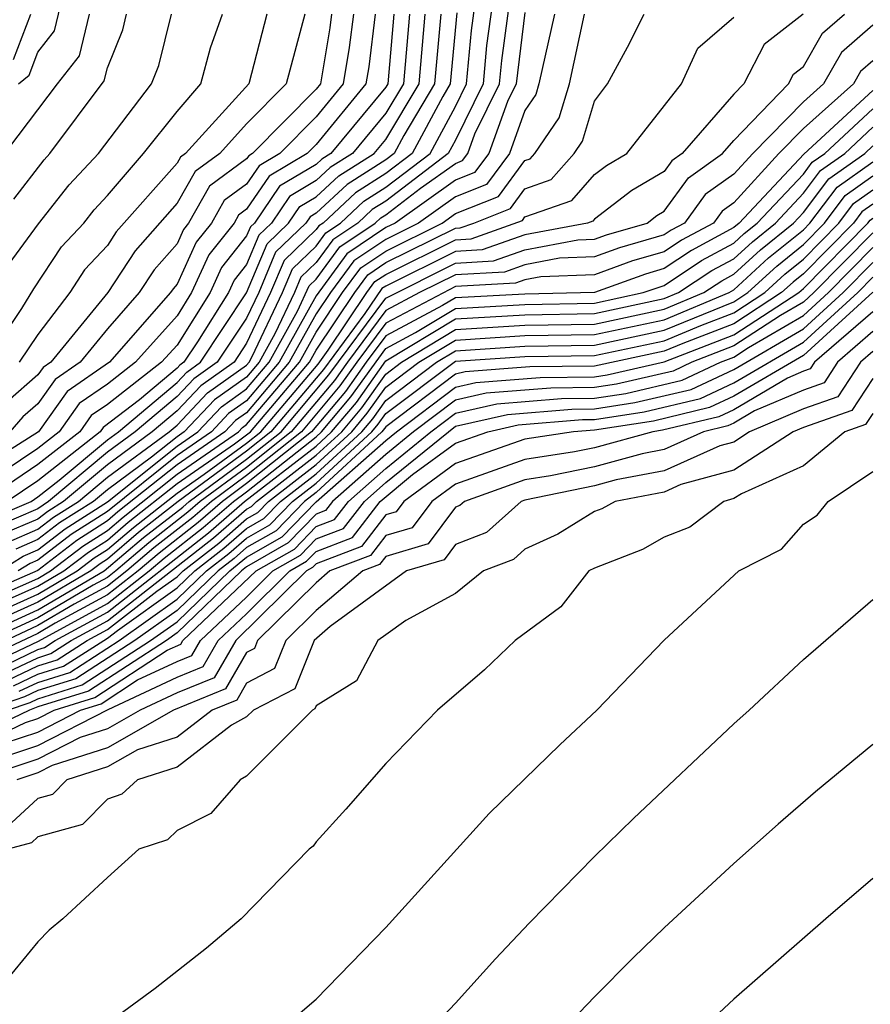
# Model space of a CAD drawing. Units: inches. Extents: x 2589000 to 2590820, y 1551000 to 1552583.
# Drawn here: x 2589544 to 2589569, y 1551945 to 1551973 of the extents above; entities that cross this region are included whole.
import ezdxf

# ---------------------------------------------------------------- set-up
doc = ezdxf.new("R2010")
doc.units = ezdxf.units.IN
doc.header["$MEASUREMENT"] = 0
doc.layers.add('LD25891551_2ft', color=253, linetype='Continuous')

msp = doc.modelspace()

# ---------------------------------------------------------------- linework, layer by layer
at = {"layer": 'LD25891551_2ft'}
for points, elevation in [([(2589543.896, 1551957), (2589544.577, 1551957.423), (2589545, 1551957.606), (2589545.788, 1551958.212), (2589547, 1551958.984), (2589549, 1551960.586), (2589549.598, 1551961), (2589550.28, 1551961.72), (2589551, 1551962.232), (2589551.649, 1551963), (2589552.465, 1551964.464), (2589552.802, 1551965.198), (2589553, 1551965.39), (2589553.681, 1551966.319), (2589554.698, 1551967), (2589554.854, 1551967.146), (2589555, 1551967.238), (2589555.999, 1551967.999), (2589557, 1551968.71), (2589557.208, 1551968.793), (2589557.361, 1551969), (2589557.563, 1551969.564), (2589558.269, 1551971), (2589558.332, 1551971.668), (2589558.746, 1551974.746)], 8006), ([(2589558.177, 1551974.177), (2589557.898, 1551972.102), (2589557.794, 1551971), (2589557, 1551969.382), (2589556.795, 1551969), (2589555, 1551967.633), (2589554.613, 1551967.387), (2589554.198, 1551967), (2589553.48, 1551966.52), (2589553, 1551965.864), (2589552.56, 1551965.44), (2589552.375, 1551965), (2589551.812, 1551963.813), (2589551.36, 1551963), (2589551, 1551962.574), (2589550.08, 1551961.919), (2589549.21, 1551961), (2589549, 1551960.855), (2589548.271, 1551960.271), (2589547, 1551959.336), (2589546.596, 1551959), (2589545.621, 1551958.379), (2589545, 1551957.901), (2589544.37, 1551957.63)], 8008), ([(2589544.448, 1551971), (2589544.751, 1551971.249), (2589545, 1551971.908), (2589545.479, 1551972.522), (2589545.772, 1551973.772)], 8040), ([(2589544.163, 1551957.837), (2589545, 1551958.197), (2589545.454, 1551958.546), (2589546.167, 1551959), (2589547, 1551959.694), (2589548.776, 1551961), (2589549, 1551961.189), (2589549.881, 1551962.119), (2589551, 1551962.916), (2589551.071, 1551963), (2589551.16, 1551963.16), (2589552.033, 1551965), (2589552.318, 1551965.682), (2589553, 1551966.339), (2589553.28, 1551966.72), (2589553.697, 1551967), (2589554.371, 1551967.629), (2589555, 1551968.027), (2589556.276, 1551969), (2589557, 1551970.349), (2589557.32, 1551971), (2589557.464, 1551972.536), (2589557.608, 1551973.608)], 8010), ([(2589554.068, 1551973), (2589553.951, 1551972.049), (2589553.777, 1551971), (2589553, 1551970.053), (2589551.959, 1551969), (2589551.357, 1551968.643), (2589551, 1551968.118), (2589550.354, 1551967.646), (2589549.987, 1551967), (2589549.549, 1551966.451), (2589549, 1551965.24), (2589548.888, 1551965.112), (2589548.814, 1551965), (2589547.056, 1551963), (2589545.842, 1551962.157), (2589545.023, 1551961), (2589543, 1551959.722)], 8024), ([(2589559.849, 1551973), (2589559.402, 1551971), (2589559.309, 1551970.691), (2589559, 1551970.237), (2589558.555, 1551969), (2589557.895, 1551968.105), (2589557, 1551967.751), (2589555.944, 1551967), (2589555, 1551966.531), (2589554.083, 1551965.917), (2589553.41, 1551965), (2589553, 1551964.387), (2589552.228, 1551963), (2589551, 1551961.549), (2589550.679, 1551961.321), (2589550.375, 1551961), (2589549, 1551960.047), (2589547.304, 1551958.696), (2589547, 1551958.437), (2589546.122, 1551957.878), (2589545, 1551957.014), (2589543, 1551956.141)], 8002), ([(2589543, 1551955.906), (2589545, 1551956.785), (2589545.366, 1551957), (2589546.29, 1551957.711), (2589547, 1551958.163), (2589547.452, 1551958.548), (2589549, 1551959.778), (2589550.764, 1551961), (2589550.879, 1551961.121), (2589551, 1551961.208), (2589552.517, 1551963), (2589553, 1551963.868), (2589553.758, 1551965), (2589554.284, 1551965.716), (2589555, 1551966.196), (2589556.619, 1551967), (2589557, 1551967.271), (2589558.239, 1551967.761), (2589559, 1551968.794), (2589559.152, 1551968.848), (2589559.286, 1551969), (2589559.979, 1551970.021), (2589560.276, 1551971), (2589560.711, 1551973)], 8000), ([(2589543, 1551955.671), (2589545, 1551956.559), (2589545.75, 1551957), (2589546.457, 1551957.544), (2589547, 1551957.889), (2589547.599, 1551958.4), (2589549, 1551959.509), (2589550.656, 1551960.656), (2589551.115, 1551961), (2589552.806, 1551963), (2589553, 1551963.348), (2589554.106, 1551965), (2589554.484, 1551965.516), (2589555, 1551965.861), (2589557, 1551966.854), (2589557.138, 1551966.862), (2589557.528, 1551967), (2589558.582, 1551967.418), (2589559, 1551967.984), (2589559.75, 1551968.25), (2589560.411, 1551969), (2589560.649, 1551969.351), (2589561, 1551970.507), (2589561.374, 1551971), (2589561.945, 1551972.055), (2589562.423, 1551973)], 7998), ([(2589566.996, 1551973), (2589565.873, 1551972.127), (2589565.288, 1551971), (2589565, 1551970.701), (2589563.519, 1551969), (2589563.216, 1551968.784), (2589563, 1551968.486), (2589562.066, 1551967.934), (2589561, 1551967.113), (2589560.947, 1551967.053), (2589560.798, 1551967), (2589559, 1551966.662), (2589557.773, 1551966.227), (2589557, 1551966.182), (2589555, 1551965.19), (2589554.886, 1551965.114), (2589554.402, 1551964.402), (2589553.209, 1551962.791), (2589551.698, 1551961), (2589551, 1551960.442), (2589549.034, 1551959), (2589547.895, 1551958.105), (2589547, 1551957.342), (2589546.791, 1551957.209), (2589546.519, 1551957), (2589545, 1551956.107), (2589543, 1551955.201)], 7994), ([(2589543, 1551955.436), (2589545, 1551956.334), (2589546.135, 1551957), (2589546.624, 1551957.376), (2589547, 1551957.616), (2589547.747, 1551958.253), (2589549, 1551959.24), (2589549.781, 1551959.781), (2589551, 1551960.675), (2589551.406, 1551961), (2589553.052, 1551962.948), (2589553.348, 1551963.348), (2589554.455, 1551965), (2589554.685, 1551965.315), (2589555, 1551965.525), (2589557, 1551966.518), (2589557.456, 1551966.544), (2589558.926, 1551967.074), (2589559, 1551967.174), (2589560.349, 1551967.651), (2589561, 1551968.391), (2589561.344, 1551968.656), (2589561.926, 1551969), (2589563.499, 1551971), (2589563.97, 1551972.03), (2589565, 1551972.916)], 7996), ([(2589543.023, 1551954.977), (2589545, 1551955.882), (2589546.903, 1551957), (2589548.042, 1551957.958), (2589549.164, 1551958.836), (2589549.352, 1551959), (2589551, 1551960.209), (2589551.989, 1551961), (2589553.367, 1551962.633), (2589555, 1551964.843), (2589557, 1551965.846), (2589558.091, 1551965.909), (2589559, 1551966.232), (2589560.517, 1551966.517), (2589561, 1551966.535), (2589561.341, 1551966.659), (2589562.512, 1551967), (2589562.788, 1551967.212), (2589563, 1551967.337), (2589563.698, 1551968.302), (2589564.678, 1551969), (2589565, 1551969.37), (2589566.57, 1551971), (2589566.717, 1551971.283), (2589567, 1551971.503), (2589567.547, 1551972.453), (2589568.178, 1551973)], 7992), ([(2589555.232, 1551973), (2589555.056, 1551971), (2589555, 1551970.906), (2589553.421, 1551969), (2589553.163, 1551968.837), (2589553, 1551968.685), (2589551.943, 1551968.057), (2589551.223, 1551967), (2589551.11, 1551966.89), (2589551, 1551966.628), (2589550.276, 1551965.724), (2589549.949, 1551965), (2589549, 1551963.494), (2589548.558, 1551963), (2589547, 1551961.789), (2589546.533, 1551961.467), (2589546.203, 1551961), (2589545, 1551960.057), (2589543.43, 1551959)], 8020), ([(2589543.51, 1551963), (2589544.539, 1551964.539), (2589544.887, 1551965.113), (2589545.685, 1551966.315), (2589546.321, 1551967), (2589546.617, 1551967.383), (2589547, 1551967.792), (2589548.036, 1551969), (2589549, 1551970.21), (2589549.689, 1551971), (2589549.967, 1551972.033), (2589550.311, 1551973)], 8032), ([(2589554.696, 1551973), (2589554.51, 1551971.49), (2589554.429, 1551971), (2589553, 1551969.258), (2589552.745, 1551969), (2589551.65, 1551968.35), (2589551, 1551967.395), (2589550.772, 1551967.228), (2589550.642, 1551967), (2589549.913, 1551966.087), (2589549.42, 1551965), (2589549, 1551964.333), (2589547.807, 1551963), (2589547, 1551962.373), (2589546.188, 1551961.812), (2589545.613, 1551961), (2589545, 1551960.519), (2589543.53, 1551959.529)], 8022), ([(2589543.543, 1551958.457), (2589544.805, 1551959), (2589545, 1551959.131), (2589545.61, 1551959.61), (2589547, 1551960.768), (2589547.315, 1551961), (2589549, 1551962.42), (2589549.282, 1551962.718), (2589549.678, 1551963), (2589551, 1551964.992), (2589551.593, 1551966.407), (2589552.208, 1551967), (2589552.529, 1551967.471), (2589553, 1551967.751), (2589553.646, 1551968.354), (2589554.666, 1551969), (2589555, 1551969.403), (2589555.955, 1551971), (2589556.132, 1551973)], 8016), ([(2589543.595, 1551968.405), (2589545.565, 1551971), (2589546.194, 1551971.806), (2589546.489, 1551973)], 8038), ([(2589556.582, 1551973), (2589556.404, 1551971), (2589555.518, 1551969.518), (2589555.24, 1551969), (2589555, 1551968.817), (2589553.888, 1551968.112), (2589553, 1551967.284), (2589552.822, 1551967.178), (2589552.701, 1551967), (2589551.835, 1551966.165), (2589551.347, 1551965), (2589551, 1551964.269), (2589550.158, 1551963), (2589549.481, 1551962.519), (2589549, 1551962.01), (2589547.802, 1551961), (2589547, 1551960.41), (2589545.307, 1551959), (2589545, 1551958.788), (2589543.75, 1551958.251)], 8014), ([(2589557.04, 1551973.04), (2589556.853, 1551971), (2589556.636, 1551970.636), (2589555.758, 1551969), (2589555, 1551968.422), (2589554.13, 1551967.87), (2589553.196, 1551967), (2589553.079, 1551966.921), (2589553, 1551966.814), (2589552.077, 1551965.923), (2589551.69, 1551965), (2589551, 1551963.545), (2589550.638, 1551963), (2589549.681, 1551962.319), (2589549, 1551961.599), (2589548.289, 1551961), (2589547, 1551960.052), (2589545.737, 1551959), (2589545.287, 1551958.713), (2589545, 1551958.493), (2589543.956, 1551958.044)], 8012), ([(2589555.682, 1551973), (2589555.505, 1551971), (2589555, 1551970.155), (2589554.043, 1551969), (2589553.405, 1551968.595), (2589553, 1551968.218), (2589552.236, 1551967.764), (2589551.716, 1551967), (2589551.351, 1551966.649), (2589551, 1551965.81), (2589550.64, 1551965.36), (2589550.478, 1551965), (2589549.588, 1551963.588), (2589549.198, 1551963), (2589549.082, 1551962.918), (2589549, 1551962.831), (2589547.922, 1551961.922), (2589546.878, 1551961.122), (2589546.792, 1551961), (2589545, 1551959.594), (2589544.117, 1551959)], 8018), ([(2589552.674, 1551973), (2589552.136, 1551971), (2589551, 1551969.847), (2589550.229, 1551969), (2589549.519, 1551968.481), (2589549, 1551967.567), (2589547.799, 1551966.201), (2589547.009, 1551965), (2589545.372, 1551963), (2589545.152, 1551962.848), (2589545, 1551962.633), (2589544.127, 1551961.873)], 8028), ([(2589544.177, 1551965.823), (2589545.023, 1551966.977), (2589545.898, 1551968.102), (2589546.74, 1551969), (2589548.266, 1551971), (2589548.476, 1551971.524), (2589548.843, 1551973)], 8034), ([(2589553.44, 1551973), (2589553.392, 1551972.608), (2589553.125, 1551971), (2589553, 1551970.847), (2589551.173, 1551969), (2589551.064, 1551968.936), (2589551, 1551968.841), (2589549.937, 1551968.063), (2589549.333, 1551967), (2589549.185, 1551966.815), (2589549, 1551966.407), (2589548.343, 1551965.657), (2589547.912, 1551965), (2589547, 1551963.957), (2589546.217, 1551963), (2589545.497, 1551962.503), (2589545, 1551961.8), (2589544.573, 1551961.427), (2589544.197, 1551961)], 8026), ([(2589544.303, 1551971.697), (2589544.796, 1551973)], 8042), ([(2589544.31, 1551967.69), (2589545.179, 1551968.82), (2589545.348, 1551969), (2589546.909, 1551971.091), (2589547, 1551971.458), (2589547.442, 1551972.558), (2589547.551, 1551973)], 8036), ([(2589559, 1551973.052), (2589558.744, 1551971), (2589558.496, 1551970.496), (2589557.958, 1551969), (2589557.551, 1551968.449), (2589557, 1551968.23), (2589555.269, 1551967), (2589555, 1551966.867), (2589553.882, 1551966.118), (2589553, 1551964.907), (2589551.938, 1551963), (2589551, 1551961.891), (2589550.479, 1551961.521), (2589549.987, 1551961), (2589549, 1551960.317), (2589547, 1551958.71), (2589545.955, 1551958.045), (2589545, 1551957.31), (2589544.783, 1551957.217), (2589544.435, 1551957)], 8004), ([(2589551.586, 1551973), (2589551.066, 1551971), (2589549.241, 1551969), (2589549.102, 1551968.898), (2589549, 1551968.719), (2589547.254, 1551966.745), (2589547, 1551966.358), (2589546.346, 1551965.654), (2589545.918, 1551965), (2589545, 1551963.8), (2589544.465, 1551963)], 8030), ([(2589569, 1551972.69), (2589568.095, 1551971.905), (2589567.574, 1551971), (2589567, 1551970.488), (2589565.544, 1551969), (2589565, 1551968.404), (2589564.18, 1551967.82), (2589563.586, 1551967), (2589563.205, 1551966.795), (2589563, 1551966.658), (2589561.716, 1551966.284), (2589561, 1551966.024), (2589559.988, 1551965.988), (2589559, 1551965.802), (2589558.408, 1551965.592), (2589557, 1551965.51), (2589555.972, 1551965), (2589555, 1551964.482), (2589553.896, 1551963), (2589553.524, 1551962.476), (2589552.281, 1551961), (2589551, 1551959.975), (2589549.67, 1551959), (2589549.311, 1551958.689), (2589548.19, 1551957.81), (2589547.24, 1551957), (2589547, 1551956.813), (2589546.59, 1551956.59), (2589545, 1551955.656), (2589543.182, 1551954.818)], 7990), ([(2589569, 1551971.667), (2589568.643, 1551971.357), (2589568.437, 1551971), (2589567, 1551969.717), (2589566.298, 1551969), (2589565, 1551967.579), (2589564.662, 1551967.338), (2589564.417, 1551967), (2589563.496, 1551966.504), (2589563, 1551966.175), (2589562.09, 1551965.91), (2589561, 1551965.513), (2589559.458, 1551965.458), (2589559, 1551965.372), (2589558.726, 1551965.274), (2589557, 1551965.174), (2589555, 1551964.12), (2589554.166, 1551963), (2589553.681, 1551962.318), (2589552.573, 1551961), (2589551, 1551959.742), (2589549.988, 1551959), (2589549.459, 1551958.541), (2589548.338, 1551957.662), (2589547.561, 1551957), (2589547, 1551956.563), (2589546.043, 1551956.043), (2589545, 1551955.43), (2589543.342, 1551954.658)], 7988), ([(2589569, 1551970.814), (2589567.017, 1551968.983), (2589565.155, 1551967), (2589565, 1551966.867), (2589563.786, 1551966.214), (2589563, 1551965.691), (2589562.465, 1551965.535), (2589561, 1551965.003), (2589559, 1551964.96), (2589557, 1551964.853), (2589556.626, 1551964.626), (2589555, 1551963.759), (2589554.435, 1551963), (2589553.839, 1551962.161), (2589552.864, 1551961), (2589551, 1551959.509), (2589550.306, 1551959), (2589549.607, 1551958.393), (2589548.485, 1551957.515), (2589547.882, 1551957), (2589547, 1551956.314), (2589545.496, 1551955.496), (2589545, 1551955.204), (2589543.502, 1551954.498)], 7986), ([(2589543.661, 1551954.339), (2589545.017, 1551954.983), (2589547, 1551956.064), (2589548.203, 1551957), (2589548.633, 1551957.367), (2589549.755, 1551958.245), (2589550.625, 1551959), (2589551, 1551959.275), (2589553, 1551960.857), (2589553.155, 1551961), (2589553.996, 1551962.004), (2589555, 1551963.398), (2589555.852, 1551963.852), (2589557, 1551964.548), (2589559, 1551964.66), (2589561, 1551964.699), (2589562.397, 1551965), (2589563, 1551965.208), (2589564.076, 1551965.924), (2589565, 1551966.42), (2589565.303, 1551966.697), (2589565.675, 1551967), (2589567, 1551968.409), (2589567.254, 1551968.746), (2589567.614, 1551969), (2589569, 1551970.283)], 7984), ([(2589543.821, 1551954.179), (2589545, 1551954.742), (2589545.197, 1551954.803), (2589545.503, 1551955), (2589547, 1551955.814), (2589549.902, 1551958.098), (2589550.943, 1551959), (2589553, 1551960.591), (2589553.444, 1551961), (2589554.154, 1551961.846), (2589555, 1551963.036), (2589557, 1551964.244), (2589559, 1551964.361), (2589561, 1551964.397), (2589563, 1551964.827), (2589563.415, 1551965), (2589564.367, 1551965.633), (2589565, 1551965.974), (2589565.536, 1551966.464), (2589566.195, 1551967), (2589567, 1551967.856), (2589567.492, 1551968.508), (2589568.189, 1551969), (2589569, 1551969.751)], 7982), ([(2589543.981, 1551954.019), (2589545, 1551954.506), (2589545.377, 1551954.623), (2589545.962, 1551955), (2589547, 1551955.564), (2589550.05, 1551957.95), (2589551, 1551958.774), (2589551.144, 1551958.856), (2589551.283, 1551959), (2589553, 1551960.324), (2589553.733, 1551961), (2589554.311, 1551961.689), (2589555, 1551962.659), (2589555.452, 1551963), (2589557, 1551963.94), (2589559, 1551964.062), (2589561, 1551964.095), (2589563, 1551964.524), (2589564.142, 1551965), (2589564.657, 1551965.343), (2589565, 1551965.527), (2589565.769, 1551966.231), (2589566.714, 1551967), (2589567, 1551967.304), (2589567.729, 1551968.271), (2589568.764, 1551969), (2589569, 1551969.219)], 7980), ([(2589544.14, 1551953.86), (2589545, 1551954.27), (2589545.557, 1551954.443), (2589546.422, 1551955), (2589547, 1551955.314), (2589548.42, 1551956.42), (2589549, 1551956.834), (2589549.173, 1551957), (2589550.198, 1551957.802), (2589551, 1551958.498), (2589551.319, 1551958.681), (2589551.629, 1551959), (2589553, 1551960.058), (2589554.022, 1551961), (2589554.468, 1551961.532), (2589555, 1551962.28), (2589555.953, 1551963), (2589557, 1551963.635), (2589559, 1551963.763), (2589561, 1551963.793), (2589563, 1551964.221), (2589564.869, 1551965), (2589565, 1551965.081), (2589566.002, 1551965.998), (2589567, 1551966.809), (2589567.188, 1551967), (2589567.967, 1551968.033), (2589569, 1551968.761)], 7978), ([(2589544.3, 1551953.7), (2589545, 1551954.034), (2589545.737, 1551954.263), (2589547, 1551955.065), (2589547.292, 1551955.292), (2589549, 1551956.51), (2589549.51, 1551957), (2589550.346, 1551957.654), (2589551, 1551958.222), (2589551.495, 1551958.505), (2589551.975, 1551959), (2589553, 1551959.791), (2589554.312, 1551961), (2589554.626, 1551961.374), (2589555, 1551961.901), (2589556.455, 1551963), (2589557, 1551963.331), (2589559, 1551963.464), (2589561, 1551963.49), (2589563, 1551963.919), (2589565, 1551964.739), (2589565.4, 1551965), (2589566.236, 1551965.764), (2589567, 1551966.386), (2589567.605, 1551967), (2589568.205, 1551967.795), (2589569, 1551968.356)], 7976), ([(2589544.46, 1551953.54), (2589545, 1551953.798), (2589545.917, 1551954.084), (2589547.336, 1551955), (2589549, 1551956.187), (2589549.846, 1551957), (2589550.494, 1551957.506), (2589551, 1551957.946), (2589551.67, 1551958.33), (2589552.32, 1551959), (2589553, 1551959.524), (2589554.601, 1551961), (2589554.783, 1551961.217), (2589555, 1551961.522), (2589557, 1551963.026), (2589559, 1551963.165), (2589561, 1551963.188), (2589563, 1551963.616), (2589564.055, 1551964.055), (2589565, 1551964.421), (2589565.888, 1551965), (2589566.469, 1551965.531), (2589567, 1551965.963), (2589568.021, 1551967), (2589568.442, 1551967.558), (2589569, 1551967.951)], 7974), ([(2589569, 1551967.546), (2589568.68, 1551967.32), (2589568.438, 1551967), (2589567, 1551965.54), (2589566.702, 1551965.298), (2589566.376, 1551965), (2589565, 1551964.103), (2589563.536, 1551963.536), (2589563, 1551963.313), (2589561, 1551962.884), (2589559.136, 1551962.864), (2589557.278, 1551962.722), (2589557, 1551962.659), (2589555, 1551961.143), (2589554.891, 1551961), (2589553, 1551959.258), (2589552.666, 1551959), (2589551.846, 1551958.154), (2589551, 1551957.67), (2589550.641, 1551957.359), (2589550.183, 1551957), (2589549, 1551955.863), (2589547.79, 1551955), (2589546.097, 1551953.903), (2589545, 1551953.562), (2589544.619, 1551953.38), (2589543.497, 1551953)], 7972), ([(2589544.127, 1551953), (2589544.779, 1551953.221), (2589545, 1551953.326), (2589546.276, 1551953.724), (2589548.243, 1551955), (2589549, 1551955.54), (2589550.52, 1551957), (2589551, 1551957.394), (2589552.021, 1551957.979), (2589553, 1551958.988), (2589555, 1551960.75), (2589555.306, 1551961), (2589557, 1551962.286), (2589557.583, 1551962.417), (2589559.439, 1551962.561), (2589561, 1551962.578), (2589561.365, 1551962.635), (2589563, 1551963.01), (2589565, 1551963.785), (2589566.865, 1551965), (2589567, 1551965.117), (2589568.855, 1551967), (2589568.917, 1551967.083), (2589569, 1551967.141)], 7970), ([(2589569, 1551966.721), (2589567.304, 1551965), (2589567, 1551964.724), (2589566.339, 1551964.339), (2589565, 1551963.466), (2589563.795, 1551963), (2589563.254, 1551962.746), (2589561.63, 1551962.37), (2589561, 1551962.272), (2589559.742, 1551962.258), (2589557.889, 1551962.111), (2589557, 1551961.912), (2589555.798, 1551961), (2589555, 1551960.347), (2589553.471, 1551959), (2589553.267, 1551958.733), (2589553, 1551958.632), (2589552.196, 1551957.804), (2589551, 1551957.118), (2589550.856, 1551957), (2589549, 1551955.217), (2589548.696, 1551955), (2589546.456, 1551953.544), (2589545, 1551953.09), (2589544.758, 1551953), (2589543, 1551952.157)], 7968), ([(2589543, 1551951.854), (2589544.642, 1551952.642), (2589545, 1551952.76), (2589545.467, 1551953), (2589546.636, 1551953.364), (2589548.719, 1551954.719), (2589549.106, 1551954.894), (2589549.167, 1551955), (2589551.276, 1551957), (2589552.372, 1551957.628), (2589553, 1551958.276), (2589553.526, 1551958.474), (2589553.928, 1551959), (2589555, 1551959.945), (2589556.29, 1551961), (2589557, 1551961.539), (2589558.194, 1551961.806), (2589560.045, 1551961.955), (2589561, 1551961.966), (2589561.895, 1551962.105), (2589563.518, 1551962.482), (2589564.617, 1551963), (2589565, 1551963.148), (2589565.426, 1551963.426), (2589567, 1551964.342), (2589567.725, 1551965), (2589569, 1551966.294)], 7966), ([(2589544.06, 1551952.06), (2589545, 1551952.37), (2589546.225, 1551953), (2589546.816, 1551953.184), (2589547.869, 1551953.869), (2589549, 1551954.4), (2589549.428, 1551954.572), (2589549.675, 1551955), (2589551, 1551956.248), (2589551.758, 1551957), (2589552.547, 1551957.453), (2589553, 1551957.92), (2589553.784, 1551958.216), (2589554.384, 1551959), (2589555, 1551959.543), (2589557, 1551961.166), (2589558.499, 1551961.501), (2589560.348, 1551961.652), (2589561, 1551961.66), (2589562.161, 1551961.839), (2589563.78, 1551962.22), (2589565, 1551962.794), (2589567, 1551963.96), (2589568.145, 1551965), (2589569, 1551965.868)], 7964), ([(2589543.479, 1551951.479), (2589545, 1551951.98), (2589547.019, 1551953.019), (2589549, 1551953.949), (2589549.75, 1551954.25), (2589550.182, 1551955), (2589551, 1551955.77), (2589552.239, 1551957), (2589552.723, 1551957.277), (2589553, 1551957.563), (2589554.043, 1551957.957), (2589554.841, 1551959), (2589555.77, 1551959.77), (2589557, 1551960.672), (2589557.928, 1551961), (2589558.804, 1551961.196), (2589560.65, 1551961.35), (2589561, 1551961.354), (2589562.426, 1551961.574), (2589564.043, 1551961.957), (2589565, 1551962.407), (2589567, 1551963.578), (2589568.565, 1551965), (2589569, 1551965.441)], 7962), ([(2589569, 1551965.014), (2589567, 1551963.195), (2589565, 1551962.02), (2589564.306, 1551961.694), (2589562.691, 1551961.309), (2589561, 1551961.047), (2589560.394, 1551961), (2589559, 1551960.792), (2589557, 1551960.084), (2589555.523, 1551959), (2589555.299, 1551958.701), (2589555, 1551958.611), (2589554.302, 1551957.698), (2589553, 1551957.207), (2589552.898, 1551957.102), (2589552.721, 1551957), (2589550.689, 1551955), (2589550.072, 1551953.928), (2589549, 1551953.498), (2589547.939, 1551953), (2589547, 1551952.465), (2589546.214, 1551952.214), (2589545, 1551951.59), (2589543.21, 1551951)], 7960), ([(2589569, 1551964.448), (2589567.323, 1551963), (2589567.195, 1551962.805), (2589567, 1551962.738), (2589566.541, 1551962.541), (2589565, 1551961.633), (2589564.569, 1551961.431), (2589562.956, 1551961.044), (2589562.673, 1551961), (2589561, 1551960.539), (2589560.419, 1551960.419), (2589559, 1551960.207), (2589557, 1551959.495), (2589556.325, 1551959), (2589555.758, 1551958.242), (2589555, 1551958.015), (2589554.56, 1551957.44), (2589553.396, 1551957), (2589553, 1551956.663), (2589551.315, 1551955), (2589551.225, 1551954.775), (2589551, 1551954.658), (2589550.394, 1551953.607), (2589548.899, 1551953), (2589547, 1551951.919), (2589545.411, 1551951.411), (2589545, 1551951.2), (2589544.394, 1551951)], 7958), ([(2589569, 1551963.878), (2589567.983, 1551963), (2589567.594, 1551962.406), (2589567, 1551962.2), (2589565.6, 1551961.6), (2589565, 1551961.247), (2589564.832, 1551961.168), (2589564.134, 1551961), (2589563, 1551960.489), (2589562.371, 1551960.371), (2589561, 1551959.993), (2589559.731, 1551959.732), (2589559, 1551959.622), (2589557.259, 1551959), (2589557.123, 1551958.878), (2589557, 1551958.83), (2589556.217, 1551957.783), (2589555, 1551957.418), (2589554.819, 1551957.181), (2589554.339, 1551957), (2589553, 1551955.862), (2589552.127, 1551955), (2589551.805, 1551954.195), (2589551, 1551953.778), (2589550.715, 1551953.285), (2589550.006, 1551953), (2589549, 1551952.227), (2589547.863, 1551951.863), (2589547, 1551951.372), (2589545.836, 1551951), (2589545.422, 1551950.578), (2589545, 1551950.461), (2589544.244, 1551949.756)], 7956), ([(2589569, 1551963.307), (2589568.644, 1551963), (2589567.993, 1551962.007), (2589567, 1551961.663), (2589565.454, 1551961), (2589565, 1551960.705), (2589564.597, 1551960.597), (2589563, 1551959.878), (2589561.617, 1551959.617), (2589561, 1551959.447), (2589559, 1551959.037), (2589558.895, 1551959), (2589557.895, 1551958.105), (2589557, 1551957.757), (2589556.676, 1551957.324), (2589555.595, 1551957), (2589553.403, 1551955.403), (2589552.939, 1551955), (2589552.385, 1551953.615), (2589551.196, 1551953), (2589551, 1551952.803), (2589550.57, 1551952.57), (2589549, 1551951.364), (2589547.863, 1551951), (2589547.418, 1551950.582), (2589547, 1551950.441), (2589546.287, 1551949.713), (2589545, 1551949.356), (2589544.816, 1551949.184), (2589544.14, 1551949)], 7954), ([(2589569, 1551962.535), (2589568.392, 1551961.608), (2589567, 1551961.125), (2589566.708, 1551961), (2589565, 1551959.892), (2589563.483, 1551959.483), (2589563, 1551959.266), (2589561.591, 1551959), (2589561.212, 1551958.788), (2589561, 1551958.705), (2589559.942, 1551958.058), (2589559, 1551957.629), (2589558.668, 1551957.332), (2589557.812, 1551957), (2589557, 1551956.35), (2589555.573, 1551955.573), (2589555, 1551955.167), (2589554.774, 1551955), (2589554.155, 1551953.845), (2589553, 1551953.124), (2589552.965, 1551953.035), (2589552.896, 1551953), (2589551, 1551951.102), (2589550.812, 1551951), (2589549.976, 1551950.024), (2589549, 1551949.536), (2589548.723, 1551949.276), (2589547.905, 1551949), (2589547, 1551948.192), (2589545.716, 1551947), (2589545.328, 1551946.672), (2589545, 1551946.338), (2589543.886, 1551945)], 7952), ([(2589569, 1551961.529), (2589568.79, 1551961.21), (2589568.187, 1551961), (2589567, 1551960.021), (2589565.221, 1551959.221), (2589565, 1551959.078), (2589564.711, 1551959), (2589563.738, 1551958.262), (2589563, 1551957.969), (2589562.379, 1551957.621), (2589561, 1551957.082), (2589560.838, 1551957), (2589560.029, 1551955.97), (2589558.72, 1551955), (2589557.838, 1551954.162), (2589556.482, 1551953), (2589555, 1551951.469), (2589553.849, 1551950.151), (2589553, 1551949.211), (2589552.91, 1551949.09), (2589552.797, 1551949), (2589550.844, 1551947), (2589549.845, 1551946.155), (2589548.374, 1551945), (2589547, 1551943.996)], 7950), ([(2589551, 1551942.98), (2589553, 1551944.687), (2589555, 1551946.754), (2589557.975, 1551950.025), (2589559.998, 1551952.002), (2589561.061, 1551953), (2589563, 1551955.01), (2589565.147, 1551957), (2589566.376, 1551957.624), (2589567, 1551958.344), (2589567.394, 1551958.606), (2589567.715, 1551959), (2589569, 1551959.862)], 7948), ([(2589555, 1551942.462), (2589557, 1551944.581), (2589558.149, 1551945.851), (2589559.124, 1551946.876), (2589561, 1551948.792), (2589562.116, 1551949.884), (2589565, 1551952.609), (2589565.44, 1551953), (2589567, 1551954.45), (2589569, 1551956.18)], 7946), ([(2589569, 1551952.015), (2589567.35, 1551950.65), (2589566.275, 1551949.725), (2589565, 1551948.587), (2589563, 1551946.74), (2589562.114, 1551945.886), (2589561, 1551944.762), (2589560.139, 1551943.861)], 7944), ([(2589569, 1551948.157), (2589567.642, 1551947), (2589565, 1551944.687), (2589563, 1551942.82)], 7942)]:
    msp.add_lwpolyline(points, dxfattribs=dict(at, elevation=elevation))

doc.saveas('drawing.dxf')
